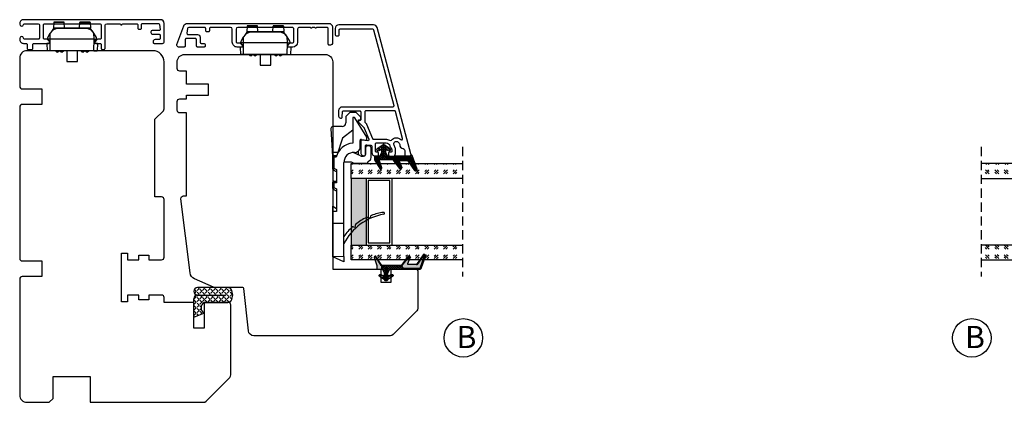
# Model space of a CAD drawing. Units: millimetres. Extents: x -1210 to -434, y -107 to 374.
# Drawn here: x -849 to -583, y 80 to 184 of the extents above; entities that cross this region are included whole.
import ezdxf

# ---------------------------------------------------------------- set-up
doc = ezdxf.new("R2010")
doc.units = ezdxf.units.MM
for name, pattern in [('AIG_MITTE_2', [8, 5, -1, 1, -1]), ('GEN7A', [7.5, 5, -1.25, 0, -1.25]), ('HIDDEN', [0.375, 0.25, -0.125])]:
    doc.linetypes.add(name, pattern=pattern)
doc.layers.add('Klips', color=7, linetype='Continuous')
doc.layers.add('Tekst', color=7, linetype='Continuous')
doc.layers.add('Mittellinie', color=4, linetype='GEN7A', lineweight=25)
doc.layers.add('Schraffur', color=1, linetype='Continuous', lineweight=13)
doc.styles.add('Natre', font='verdana.ttf', dxfattribs={"height": 2})
pattern_1 = [(45, (-629.8586, -1693.3397), (2.5455844, -3e-16), [1.5, -2.1]), (45, (-629.2222, -1693.3397), (2.5455844, -3e-16), [0.6, -3]), (45, (-629.8586, -1692.7033), (2.5455844, -3e-16), [0.6, -3])]
pattern_2 = [(45, (3.1785, -22.58184), (-0.280633, 0.280633), [])]

# ---------------------------------------------------------------- blocks, each defined once
blk = doc.blocks.new('QL 3056-3009')
h = blk.add_hatch()
h.set_pattern_fill('ANGLE', color=256, scale=0.15, angle=45)
h.set_pattern_definition([(45, (116.2154, -517.764), (-0.7408711, 0.7408711), [0.762, -0.28575]), (135, (116.2154, -517.764), (-0.7408711, -0.7408711), [0.762, -0.28575])])
h.paths.add_polyline_path([(3.9, 4.3, 0.414214), (2.9, 5.3), (-2.1, 5.3), (-1, 2.6, -0.508651), (1.9, 2.6), (1.9, -3.9, 0.253244), (2.36, -4.74, 0.297693), (5.45, -4.74, 0.253244), (5.9, -3.9), (5.9, 4.3, 0.414214), (4.9, 5.3, 0.414214)])
for p, q in [((-2.1, 5.3), (-1, 2.6)), ((-2.1, 5.3), (2.9, 5.3)), ((2.9, 5.3), (2.9, 5.3)), ((3.9, 4.3), (3.9, -3.2)), ((4.9, 5.3), (4.9, 5.3)), ((5.9, -3.9), (5.9, 4.3)), ((1.9, 2.6), (1.9, -3.9))]:
    blk.add_line(p, q)
for centre, radius, start, end in [((0.45, 1.54), 1.79, 36.0796, 143.9204), ((2.9, 4.3), 1, 0, 90), ((4.9, 4.3), 1, 90, 180), ((4.9, 4.3), 1, 0, 90), ((2.9, -3.9), 1, 180, 236.8442), ((3.9, -2.37), 2.83, 236.8442, 303.1558), ((4.9, -3.9), 1, 303.1558, 0)]:
    blk.add_arc(centre, radius, start, end)
blk = doc.blocks.new('26mm glass')
h = blk.add_hatch()
h.set_pattern_fill('GOST_GLASS', color=256, scale=0.3)
h.set_pattern_definition(pattern_1)
h.paths.add_polyline_path([(-18.8, 7.84), (-18.8, 11.84), (-14.83, 11.84, -0.02264), (-14.54, 11.62, 0.603868), (-14.05, 11.84), (-8.79, 11.84), (-8.65, 11.68, 0.598601), (-7.97, 11.84), (-6.32, 11.84), (-5.98, 11.4, 0.754525), (-5.26, 11.68), (-5.28, 11.84), (11.2, 11.84), (11.2, 7.84)])
h = blk.add_hatch(color=256)
h.dxf.hatch_style = 1
h.paths.add_polyline_path([(-18.8, 7.84), (-18.8, -10.16), (-14.8, -10.16), (-14.8, 7.84)])
h = blk.add_hatch()
h.set_pattern_fill('GOST_GLASS', color=256, scale=0.3)
h.set_pattern_definition(pattern_1)
h.paths.add_polyline_path([(-18.8, -14.16), (-18.8, -10.16), (11.2, -10.16), (11.2, -14.16), (0.77, -14.16), (0.77, -14.11, 0.754525), (0.06, -13.82), (-0.21, -14.16), (-1.97, -14.16, 0.511575), (-2.61, -14.1), (-2.67, -14.16), (-8.04, -14.16, 0.494166), (-8.5, -14.05, -0.01189), (-8.65, -14.16)])
for p, q in [((-18.8, 7.84), (-18.8, 11.84)), ((-18.8, 11.84), (11.2, 11.84)), ((-18.8, 7.84), (-18.8, -10.16)), ((11.2, 7.84), (-18.8, 7.84)), ((-14.8, 7.84), (-14.8, -10.16)), ((-8.4, 7.24), (-14.2, 7.24)), ((-14.2, 7.24), (-14.2, -9.56)), ((-8.4, -9.56), (-8.4, 7.24)), ((-7.8, -10.16), (-7.8, 7.84)), ((-18.8, -14.16), (-18.8, -10.16)), ((-18.8, -10.16), (11.2, -10.16)), ((-14.2, -9.56), (-8.4, -9.56)), ((11.2, -14.16), (-18.8, -14.16))]:
    blk.add_line(p, q)
at = {"linetype": 'HIDDEN', "ltscale": 10}
blk.add_lwpolyline([(11.2, 16.34), (11.2, -18.66)], dxfattribs=at)
blk = doc.blocks.new('Schlegel pakning')
h = blk.add_hatch()
h.set_pattern_fill('LINE', color=256, scale=0.125, angle=45)
h.set_pattern_definition(pattern_2)
h.paths.add_polyline_path([(1.2, 6.58), (2.31, 6.99), (2.31, 7.31), (1.11, 6.87, 0.315299), (0.91, 6.59), (0.91, 6.09), (0.91, 2.08), (1.06, 1.99), (1.06, 5.9), (1.06, 6.39, -0.331542)])
h.paths.add_polyline_path([(4.46, 7.77, -0.883634), (4.63, 7.46), (2.31, 5.89), (2.31, 5.71), (4.74, 7.35, 0.883634), (4.37, 8.06), (2.31, 7.31), (2.31, 6.99)])
h.paths.add_polyline_path([(2.31, 5.89), (2.11, 5.75), (2.11, 5.57), (2.31, 5.71)], flags=17)
h.paths.add_polyline_path([(4.06, 3.94), (4.23, 3.71, -0.40073), (4.18, 3.43), (2.31, 2), (2.31, 1.81), (4.27, 3.31, 0.71659)])
h.paths.add_polyline_path([(2.31, 1.81), (2.31, 2), (1.77, 1.58), (1.91, 1.5)])
h = blk.add_hatch()
h.set_pattern_fill('HEX', color=256, scale=0.025)
h.set_pattern_definition([(0, (3.17848, -22.58184), (0, 0.13748153), [0.079375, -0.15875]), (120, (3.17848, -22.58184), (-0.1190625, -0.06874077), [0.079375, -0.15875]), (60, (3.25786, -22.58184), (-0.1190625, 0.06874077), [0.079375, -0.15875])])
h.paths.add_polyline_path([(2.11, 5.57), (2.11, 5.75), (2.31, 5.89), (2.31, 6.99), (1.2, 6.58, 0.331542), (1.06, 6.39), (1.06, 5.9), (1.06, 1.99), (1.77, 1.58), (2.31, 2), (2.31, 3.25, -0.414214), (2.11, 3.45)])
h.paths.add_polyline_path([(4.18, 3.43, 0.40073), (4.23, 3.71), (4.06, 3.94, 0.100645), (3.92, 3.91), (2.39, 3.26, -0.100645), (2.31, 3.25), (2.31, 2)])
h.paths.add_polyline_path([(4.63, 7.46, 0.883634), (4.46, 7.77), (2.31, 6.99), (2.31, 5.89)])
h.paths.add_polyline_path([(2.31, -4.23), (1.91, -3.99), (1.91, -3.81), (0.91, -3.81), (0.91, -4.91, 0.414214), (1.11, -5.11), (1.91, -5.11), (2.31, -5.25)])
h.paths.add_polyline_path([(2.31, -4.23), (2.31, -5.25), (4.02, -5.8, 0.079175), (4.11, -5.82), (4.24, -5.59, 0.405967), (4.19, -5.39)])
h = blk.add_hatch()
h.set_pattern_fill('NET', color=256, scale=0.125, angle=45)
h.set_pattern_definition([(45, (2.8099, -24.19313), (-0.280633, 0.280633), []), (135, (2.8099, -24.19313), (-0.280633, -0.280633), [])])
h.paths.add_polyline_path([(0.91, -1.61), (-0.09, -2.11), (-1.89, -2.11, 0.414214), (-2.19, -2.41), (-2.19, -2.81, 0.414214), (-1.89, -3.11), (-0.09, -3.11), (0.91, -3.61), (0.91, -3.81), (1.91, -3.81), (1.91, 1.5), (0.91, 2.08)])
h.paths.add_polyline_path([(1.16, -2.61, -1), (0.66, -2.61, -1)], flags=16)
h = blk.add_hatch()
h.set_pattern_fill('LINE', color=256, scale=0.125, angle=45)
h.set_pattern_definition(pattern_2)
h.paths.add_polyline_path([(-0.55, -1.13, 0.909718), (-1.08, -0.85), (-1.89, -2.11), (-0.95, -2.11)])
h.paths.add_polyline_path([(-1.08, -4.37, 0.909718), (-0.55, -4.1), (-0.95, -3.11), (-1.89, -3.11)])
h = blk.add_hatch()
h.set_pattern_fill('DOTS', color=256, scale=0.025)
h.set_pattern_definition([(0, (-10.363785, -14.74697), (0.01984375, 0.0396875), [0, -0.0396875])])
h.paths.add_polyline_path([(0.66, -2.61, 1), (1.16, -2.61, 1)])
h = blk.add_hatch()
h.set_pattern_fill('LINE', color=256, scale=0.125, angle=45)
h.set_pattern_definition(pattern_2)
h.paths.add_polyline_path([(2.31, -4.06), (2.31, -4.23), (4.19, -5.39, -0.405967), (4.24, -5.59), (4.11, -5.82, 0.756171), (4.27, -5.26)])
h.paths.add_polyline_path([(1.91, -3.81), (1.91, -3.99), (2.31, -4.23), (2.31, -4.06)])
for p, q in [((1.91, 1.5), (1.77, 1.58)), ((1.91, -3.55), (1.91, -3.6))]:
    blk.add_line(p, q)
at = {"linetype": 'AIG_MITTE_2'}
blk.add_line((-2.36, -2.61), (1.32, -2.61), dxfattribs=at)
for points in [[(1.06, 5.9), (1.06, 6.39), (1.06, 5.9), (1.06, 1.99), (0.91, 2.08), (0.91, 6.09), (0.91, 6.59, -0.315299), (1.11, 6.87), (4.37, 8.06, -0.883634), (4.74, 7.35), (2.11, 5.57), (2.11, 5.75), (4.63, 7.46, 0.883634), (4.46, 7.77), (1.2, 6.58, 0.331542), (1.06, 6.39)], [(1.77, 1.58), (4.18, 3.43, 0.40073), (4.23, 3.71, -0.40073), (4.18, 3.43), (1.77, 1.58), (1.91, 1.5), (4.27, 3.31, 0.71659), (4.06, 3.94), (4.23, 3.71)]]:
    blk.add_lwpolyline(points, format="xyb")
for points in [[(2.11, 5.57), (2.11, 3.45, 0.537257), (2.39, 3.26), (3.92, 3.91, -0.100645), (4.06, 3.94), (4.23, 3.71, -0.40073), (4.18, 3.43), (1.77, 1.58), (1.06, 1.99), (1.06, 5.9), (1.06, 1.99), (1.06, 5.9), (1.06, 6.39, -0.331542), (1.2, 6.58), (4.46, 7.77, -0.883634), (4.63, 7.46), (2.11, 5.75)], [(-1.89, -2.11), (-0.95, -2.11), (-0.55, -1.13, 0.909718), (-1.08, -0.85)], [(-0.55, -4.1), (-0.95, -3.11), (-1.89, -3.11), (-1.08, -4.37, 0.909718)], [(4.02, -5.8), (1.91, -5.11), (1.11, -5.11, -0.414214), (0.91, -4.91), (0.91, -3.81), (1.91, -3.81), (1.91, -3.99), (4.19, -5.39, -0.405967), (4.24, -5.59), (4.11, -5.82, -0.079175)], [(4.24, -5.59, 0.405967), (4.19, -5.39), (1.91, -3.99), (1.91, -3.81), (4.27, -5.26, -0.756171), (4.11, -5.82)]]:
    blk.add_lwpolyline(points, format="xyb", close=True)
at = {"linetype": 'Continuous'}
blk.add_lwpolyline([(-2.19, -2.81), (-2.19, -2.41, -0.414214), (-1.89, -2.11), (-0.09, -2.11), (0.91, -1.61), (0.91, 2.08), (1.06, 1.99), (0.91, 2.08), (1.91, 1.5), (0.91, 2.08), (1.06, 1.99), (1.77, 1.58), (1.91, 1.5), (1.91, -3.81), (0.91, -3.81), (0.91, -3.61), (-0.09, -3.11), (-1.89, -3.11, -0.414214)], format="xyb", close=True, dxfattribs=at)
blk.add_circle((0.91, -2.61), 0.25, dxfattribs=at)
blk = doc.blocks.new('Klips 50.0256')
at = {"lineweight": -3}
for p, q in [((-1.07, 5.68), (-1.85, 5.14)), ((-0.6, 6.03), (-0.61, 6.03)), ((0.56, 6.7), (-0.6, 6.03)), ((1, 6.06), (-0.6, 6.03)), ((1, 6.77), (0.81, 6.77)), ((1, 6.06), (1, 6.77)), ((1.87, 6.04), (1, 6.77)), ((1, 6.06), (1, -5.8)), ((4.15, 6.01), (1, 6.06)), ((2.15, 6.96), (2.15, 6.04)), ((2.15, 6.96), (4.15, 6.89)), ((4.15, 6.01), (4.15, 6.89)), ((4.15, 6.01), (4.15, -5.74)), ((-3.54, 5.02), (-3.54, 2.24)), ((-3.52, 5.02), (-2.06, 5.12)), ((-3.52, 2.24), (-3.52, 5.02)), ((-1.51, 5.15), (-2.06, 5.13)), ((-2.06, 4.38), (-2.06, 5.13)), ((-2.06, 4.38), (-1.8, 4.38)), ((-2.06, -4.12), (-2.06, 4.38)), ((-1.86, 3.86), (-1.86, -3.6)), ((4.55, 4.23), (4.15, 4.63)), ((4.15, 3.63), (4.55, 4.03)), ((4.55, 3.06), (4.15, 3.46)), ((4.15, 2.46), (4.55, 2.86)), ((4.55, 4.23), (4.55, 4.03)), ((4.55, 3.06), (4.55, 2.86)), ((-2.06, 2.14), (-3.52, 2.24)), ((7.05, 1.58), (4.15, 1.58)), ((7.05, 0.13), (7.05, 1.58)), ((7.05, -1.32), (7.05, 0.13)), ((-3.54, -1.98), (-3.54, -4.76)), ((-2.06, -1.88), (-3.52, -1.98)), ((-3.52, -1.98), (-3.52, -4.76)), ((4.15, -1.32), (7.05, -1.32)), ((4.55, -2.6), (4.15, -2.2)), ((4.55, -2.6), (4.55, -2.8)), ((-3.52, -4.76), (-2.06, -4.86)), ((-2.06, -4.87), (-2.06, -4.12)), ((-2.06, -4.12), (-1.8, -4.12)), ((-2.06, -4.87), (-1.51, -4.89)), ((-1.85, -4.88), (-1.07, -5.42)), ((4.15, -3.2), (4.55, -2.8)), ((4.55, -3.77), (4.15, -3.37)), ((4.15, -4.37), (4.55, -3.97)), ((4.55, -3.77), (4.55, -3.97)), ((-0.6, -5.77), (-0.61, -5.77)), ((1, -5.8), (-0.6, -5.77)), ((0.56, -6.44), (-0.6, -5.77)), ((1, -6.51), (0.81, -6.51)), ((4.15, -5.74), (1, -5.8)), ((1.87, -5.78), (1, -6.51)), ((1, -5.8), (1, -6.51)), ((2.15, -5.78), (2.15, -6.7)), ((2.15, -6.7), (4.15, -6.63)), ((4.15, -5.74), (4.15, -6.63))]:
    blk.add_line(p, q, dxfattribs=at)
for centre, radius, start, end in [((0.64, 3.86), 2.5, 120, 180), ((0.81, 6.27), 0.5, 90, 120), ((0.64, -3.6), 2.5, 180, 240), ((0.81, -6.01), 0.5, 240, 270)]:
    blk.add_arc(centre, radius, start, end, dxfattribs=at)
for centre, major_axis, start_param, end_param in [((-3.04, 5.04), (0.5, 0.019), 2.882541, 3.141312), ((-3.04, 2.22), (0.5, -0.019), 3.141873, 3.400644), ((-3.04, -1.96), (0.5, 0.019), 2.882541, 3.141312), ((-3.04, -4.78), (0.5, -0.019), 3.141873, 3.400644)]:
    blk.add_ellipse(centre, major_axis=major_axis, ratio=0.007364, start_param=start_param, end_param=end_param, dxfattribs=at)
blk = doc.blocks.new('50.0820')
for p, q in [((-3.48, 5.55), (-3.48, 5.05)), ((-0.29, 6.05), (-2.98, 6.05)), ((15.85, 5.13), (15.96, 5.69)), ((-11.23, 3.25), (-12.48, 2)), ((-10.68, 3.25), (-11.23, 3.25)), ((-5.84, 4.91), (-11.03, 1.66)), ((-10.48, 2.66), (-10.48, 3.05)), ((-4.98, 4.91), (-5.84, 4.91)), ((-5.23, 3.46), (-4.98, 4.91)), ((-3.19, 3.11), (-4.94, 3.11)), ((-2.98, 4.55), (-1.18, 4.55)), ((-0.76, 3.22), (-1.68, 1.25)), ((-0.68, 3.6), (-0.68, 4.05)), ((1.32, 5.05), (1.12, 5.05)), ((1.32, 5.05), (1.32, 1.55)), ((-12.48, 2), (-12.48, 0.3)), ((-12.48, 0.3), (-11.43, -0.75)), ((-11.18, 1.41), (-11.18, 1.11)), ((-11.18, 1.11), (-4.24, 1.11)), ((-9.44, 2.66), (-10.48, 2.66)), ((-7.74, 1.11), (-5.6, -1.64)), ((-1.02, 2.66), (-2.12, 2.66)), ((-1.68, 1.25), (-1.68, 1.08)), ((0.87, 0.64), (1.32, 1.55)), ((0.87, -1.29), (0.87, 0.64)), ((18.39, 1.33), (18.46, 1.69)), ((-11.43, -0.75), (-9.68, -0.75)), ((-8.68, -1.75), (-8.68, -4.29)), ((-5.6, -1.64), (-0.88, -3.17)), ((17.49, -1.29), (1, -1.29)), ((17.49, -1.29), (17.49, -4.29)), ((26.4, -1.29), (17.49, -1.29)), ((26.4, -1.29), (26.49, -4.29)), ((26.4, -1.29), (27.89, -1.29)), ((27.89, -1.29), (26.49, -4.29)), ((-8.68, -4.29), (-1.68, -4.29)), ((-0.63, -4.29), (-8.15, -4.76)), ((-1.68, -2.91), (-1.68, -4.29)), ((-1.68, -4.29), (-0.58, -4.29)), ((-0.88, -3.99), (-0.88, -3.17)), ((-0.38, -4.29), (-0.58, -4.29)), ((-0.38, -3.33), (-0.38, -3.98)), ((-0.38, -3.98), (2.58, -3.98)), ((-0.38, -3.98), (-0.38, -4.29)), ((2.58, -4.29), (-0.38, -4.29)), ((2.58, -3.98), (2.95, -3.29)), ((2.58, -3.98), (2.58, -4.29)), ((2.81, -4.29), (2.58, -4.29)), ((2.81, -4.29), (6.32, -4.29)), ((2.95, -3.29), (6.52, -3.29)), ((3.52, -3.29), (3.08, -4.13)), ((6.02, -3.99), (6.02, -3.29)), ((6.52, -4.29), (6.32, -4.29)), ((6.52, -3.29), (6.52, -3.98)), ((6.52, -3.98), (7.78, -3.98)), ((6.52, -4.29), (6.52, -3.98)), ((7.78, -4.29), (6.52, -4.29)), ((7.78, -3.98), (8.15, -3.29)), ((7.78, -3.98), (7.78, -4.29)), ((8.01, -4.29), (7.78, -4.29)), ((8.01, -4.29), (12.86, -4.29)), ((8.15, -3.29), (14.22, -3.29)), ((8.72, -3.29), (8.28, -4.13)), ((12.86, -4.29), (13.41, -3.29)), ((14.22, -4.29), (12.86, -4.29)), ((14.22, -3.29), (14.22, -4.29)), ((17.49, -4.29), (14.22, -4.29)), ((26.49, -4.29), (17.49, -4.29))]:
    blk.add_line(p, q)
for centre, radius, start, end in [((14.74, 9.46), 0.25, 9.9553, 188.1843), ((30.33, 11.7), 16, 188.1843, 200.3659), ((29.76, 12.09), 15, 189.9553, 243.18), ((-2.98, 5.55), 0.5, 90, 180), ((-0.29, 5.05), 1, 19.4712, 90), ((1.12, 5.55), 0.5, 199.4712, 270), ((15.8, 6.3), 0.5, 200.3659, 275.9639), ((15.86, 5.71), 0.101, 348.3694, 95.9639), ((-10.68, 3.05), 0.2, 0, 90), ((-4.94, 3.41), 0.3, 170, 270), ((-2.98, 5.05), 0.5, 180, 270), ((-3.19, 1.61), 1.5, 357.2706, 90), ((-1.18, 4.05), 0.5, 0, 90), ((-1.58, 3.6), 0.9, 335, 0), ((16.34, 5.03), 0.5, 168.3694, 205.4706), ((30.33, 11.7), 16, 205.4706, 218.0906), ((-10.88, 1.41), 0.3, 122, 180), ((0.92, 1.71), 5.2, 186.6258, 255.5225), ((1, 1.41), 2.7, 177.2706, 270), ((18.05, 2.22), 0.5, 231.4103, 301.3425), ((18.36, 1.71), 0.1, 348.4631, 121.3425), ((18.88, 1.23), 0.5, 168.5074, 209.1618), ((30.33, 11.7), 16, 222.0075, 234.2926), ((-9.68, -1.75), 1, 0, 90), ((-8.18, -4.27), 0.5, 183.2505, 273.5816), ((-0.58, -3.99), 0.3, 180, 270), ((2.81, -3.99), 0.3, 270, 332), ((6.32, -3.99), 0.3, 180, 270), ((8.01, -3.99), 0.3, 270, 332)]:
    blk.add_arc(centre, radius, start, end)
for centre, major_axis, ratio, start_param, end_param in [((-0.38, -3.99), (0.5, 0), 0.0178, 1.570796, 3.141593), ((2.59, -3.99), (0.491, -0.141), 0.015037, 6.279986, 7.864711), ((6.52, -3.99), (0.5, 0), 0.0178, 1.570796, 3.141593), ((7.79, -3.99), (0.491, -0.141), 0.015037, 6.279986, 7.864711)]:
    blk.add_ellipse(centre, major_axis=major_axis, ratio=ratio, start_param=start_param, end_param=end_param)
blk = doc.blocks.new('NAT glasspakning V2')
at = {"layer": 'Schraffur'}
h = blk.add_hatch(dxfattribs=at)
h.set_pattern_fill('LINE', color=0, scale=0.125, angle=45)
h.set_pattern_definition([(45, (2896.1139, 1455.50212), (-0.280633004, 0.280633004), [])])
h.paths.add_polyline_path([(0.29, 7.58), (3.55, 8.76, -0.883634), (3.71, 8.45), (1.2, 6.74), (1.2, 6.56), (3.82, 8.34, 0.883634), (3.46, 9.05), (-0.22, 7.71, 0.634213), (-0.25, 7.35, -0.269494), (0, 6.91), (0, 3.07), (0.15, 2.98), (0.15, 6.89), (0.15, 7.38, -0.331542)])
h = blk.add_hatch(dxfattribs=at)
h.set_pattern_fill('LINE', color=0, scale=0.125, angle=45)
h.set_pattern_definition([(45, (2895.6139, 1455.50212), (-0.280633004, 0.280633004), [])])
h.paths.add_polyline_path([(3.27, 4.43, 0.40073), (3.31, 4.7), (3.15, 4.93, 0.100645), (3.01, 4.91), (1.48, 4.25, -0.537257), (1.2, 4.44), (1.2, 6.56), (1.2, 6.74), (3.71, 8.45, 0.883634), (3.55, 8.76), (0.29, 7.58, 0.331542), (0.15, 7.38), (0.15, 6.89), (0.15, 2.98), (0.86, 2.57)])
h = blk.add_hatch(dxfattribs=at)
h.set_pattern_fill('HEX', color=0, scale=0.025)
h.set_pattern_definition([(0, (2896.11389, 1455.50212), (0, 0.137481533), [0.079375, -0.15875]), (120, (2896.11389, 1455.50212), (-0.1190625, -0.0687407664), [0.079375, -0.15875]), (60, (2896.19327, 1455.50212), (-0.1190625, 0.0687407664), [0.079375, -0.15875])])
edge = h.paths.add_edge_path()
edge.add_line((1.2, 6.56), (1.2, 4.44))
edge.add_arc((1.4, 4.44), 0.2, 180, 292.9888)
edge.add_line((1.48, 4.25), (3.01, 4.91))
edge.add_arc((3.15, 4.58), 0.35, 90, 112.9888, ccw=False)
edge.add_line((3.15, 4.93), (3.31, 4.7))
edge.add_arc((3.15, 4.58), 0.2, -52.5, 34.8499, ccw=False)
edge.add_line((3.27, 4.43), (0.86, 2.57))
edge.add_line((0.86, 2.57), (0.15, 2.98))
edge.add_line((0.15, 2.98), (0.15, 6.89))
edge.add_line((0.15, 6.89), (0.15, 2.98))
edge.add_line((0.15, 2.98), (0.15, 6.89))
edge.add_line((0.15, 6.89), (0.15, 7.38))
edge.add_arc((0.35, 7.38), 0.2, 106.6299, 180, ccw=False)
edge.add_line((0.29, 7.58), (3.55, 8.76))
edge.add_arc((3.61, 8.6), 0.178, -55.8596, 110, ccw=False)
edge.add_line((3.71, 8.45), (1.2, 6.74))
edge.add_line((1.2, 6.74), (1.2, 6.56))
h = blk.add_hatch(dxfattribs=at)
h.set_pattern_fill('NET', color=0, scale=0.125, angle=45)
h.set_pattern_definition([(45, (1.8989, -21.58154), (-0.280633, 0.280633), []), (135, (1.8989, -21.58154), (-0.280633, -0.280633), [])])
h.paths.add_polyline_path([(0, 1), (-1, 0.5), (-2.8, 0.5, 0.414214), (-3.1, 0.2), (-3.1, -0.2, 0.414214), (-2.8, -0.5), (-1, -0.5), (0, -1), (0, -1.2), (1, -1.2), (1, 2.49), (0, 3.07)])
h.paths.add_polyline_path([(0.25, 0, -1), (-0.25, 0, -1)], flags=16)
h = blk.add_hatch(dxfattribs=at)
h.set_pattern_fill('LINE', color=0, scale=0.125, angle=45)
h.set_pattern_definition([(45, (2908.10083, 1452.95436), (-0.280633004, 0.280633004), [])])
edge = h.paths.add_edge_path()
edge.add_line((-2.8, 0.5), (-1.86, 0.5))
edge.add_line((-1.86, 0.5), (-1.46, 1.49))
edge.add_arc((-1.74, 1.6), 0.3, 338.1361, 507.3095)
edge.add_line((-1.99, 1.76), (-2.8, 0.5))
edge = h.paths.add_edge_path()
edge.add_line((-1.46, -1.49), (-1.86, -0.5))
edge.add_line((-1.86, -0.5), (-2.8, -0.5))
edge.add_line((-2.8, -0.5), (-1.99, -1.76))
edge.add_arc((-1.74, -1.6), 0.3, 212.6905, 381.8639)
h = blk.add_hatch(dxfattribs=at)
h.set_pattern_fill('DOTS', color=0, scale=0.025)
h.set_pattern_definition([(0, (-11.274806, -12.135378), (0.01984375, 0.0396875), [0, -0.0396875])])
h.paths.add_polyline_path([(-0.25, 0, 1), (0.25, 0, 1)])
h = blk.add_hatch(dxfattribs=at)
h.set_pattern_fill('HEX', color=0, scale=0.025)
h.set_pattern_definition([(0, (2896.11389, 1455.81921), (0, 0.137481533), [0.079375, -0.15875]), (120, (2896.11389, 1455.81921), (-0.1190625, -0.0687407664), [0.079375, -0.15875]), (60, (2896.19327, 1455.81921), (-0.1190625, 0.0687407664), [0.079375, -0.15875])])
edge = h.paths.add_edge_path()
edge.add_line((3.11, -0.51), (1, -1.2))
edge.add_line((1, -1.2), (0, -1.2))
edge.add_line((0, -1.2), (0, -2.3))
edge.add_arc((0.2, -2.3), 0.2, 180, 270)
edge.add_line((0.2, -2.5), (1, -2.5))
edge.add_line((1, -2.5), (1, -2.33))
edge.add_line((1, -2.33), (3.28, -0.92))
edge.add_arc((3.2, -0.8), 0.15, 301.6179, 390)
edge.add_line((3.33, -0.72), (3.2, -0.5))
edge.add_arc((3.2, -0.8), 0.3, 90, 108.1079)
h = blk.add_hatch(dxfattribs=at)
h.set_pattern_fill('LINE', color=0, scale=0.125, angle=45)
h.set_pattern_definition([(45, (2.26746, -21.27316), (-0.280633, 0.280633), [])])
h.paths.add_polyline_path([(1.4, -2.26), (1.4, -2.08), (3.28, -0.92, 0.405967), (3.33, -0.72), (3.2, -0.5, -0.756171), (3.36, -1.05)])
h.paths.add_polyline_path([(1, -2.5), (1, -2.33), (1.4, -2.08), (1.4, -2.26)])
at = {"color": 0}
for p, q in [((1, 2.49), (0.86, 2.57)), ((1, -0.94), (1, -0.99))]:
    blk.add_line(p, q, dxfattribs=at)
blk.add_lwpolyline([(0.15, 7.38, -0.331542), (0.29, 7.58), (3.55, 8.76, -0.883634), (3.71, 8.45), (1.2, 6.74), (1.2, 6.56), (3.82, 8.34, 0.883634), (3.46, 9.05), (-0.22, 7.71, 0.634213), (-0.25, 7.35, -0.269494), (0, 6.91), (0, 3.07), (0.15, 2.98), (0.15, 6.89), (0.15, 7.38), (0.15, 6.89)], format="xyb")
for points in [[(1.2, 6.56), (1.2, 4.44, 0.537257), (1.48, 4.25), (3.01, 4.91, -0.100645), (3.15, 4.93), (3.31, 4.7, -0.40073), (3.27, 4.43), (0.86, 2.57), (0.15, 2.98), (0.15, 6.89), (0.15, 2.98), (0.15, 6.89), (0.15, 7.38, -0.331542), (0.29, 7.58), (3.55, 8.76, -0.883634), (3.71, 8.45), (1.2, 6.74)], [(-2.8, 0.5), (-1.86, 0.5), (-1.46, 1.49, 0.909718), (-1.99, 1.76)], [(-1.46, -1.49), (-1.86, -0.5), (-2.8, -0.5), (-1.99, -1.76, 0.909718)], [(3.11, -0.51), (1, -1.2), (0, -1.2), (0, -2.3, 0.414214), (0.2, -2.5), (1, -2.5), (1, -2.33), (3.28, -0.92, 0.405967), (3.33, -0.72), (3.2, -0.5, 0.079175)], [(3.33, -0.72, -0.405967), (3.28, -0.92), (1, -2.33), (1, -2.5), (3.36, -1.05, 0.756171), (3.2, -0.5)]]:
    blk.add_lwpolyline(points, format="xyb", close=True, dxfattribs=at)
at = {"color": 0, "linetype": 'Continuous'}
blk.add_lwpolyline([(-3.1, -0.2), (-3.1, 0.2, -0.414214), (-2.8, 0.5), (-1, 0.5), (0, 1), (0, 3.07), (0.15, 2.98), (0, 3.07), (1, 2.49), (0, 3.07), (0.15, 2.98), (0.86, 2.57), (1, 2.49), (1, -1.2), (0, -1.2), (0, -1), (-1, -0.5), (-2.8, -0.5, -0.414214)], format="xyb", close=True, dxfattribs=at)
at = {"color": 0}
blk.add_lwpolyline([(0.86, 2.57), (3.27, 4.43, 0.40073), (3.31, 4.7, -0.40073), (3.27, 4.43), (0.86, 2.57), (1, 2.49), (3.36, 4.31, 0.71659), (3.15, 4.93), (3.31, 4.7)], format="xyb", dxfattribs=at)
at = {"color": 0, "linetype": 'Continuous'}
blk.add_circle((0, 0), 0.25, dxfattribs=at)
at = {"layer": 'Mittellinie', "color": 0, "linetype": 'AIG_MITTE_2'}
blk.add_line((-3.5, 0), (0.41, 0), dxfattribs=at)
blk = doc.blocks.new('52.0519')
blk.add_lwpolyline([(-26.27, -1.62, 0.339454), (-27.01, -2.59), (-27.01, -11.96, 0.414214), (-26.01, -12.96), (-24.51, -12.96, 0.414214), (-24.01, -12.46), (-24.01, -12.16, 0.414214), (-24.31, -11.86), (-25.61, -11.86, -0.414214), (-25.91, -11.56), (-25.91, -2.9, -0.339454), (-25.69, -2.61), (-5.19, 2.89, -0.493145), (-4.81, 2.6), (-4.81, -11.01, 0.414214), (-3.81, -12.01), (-2.31, -12.03, 0.414214), (-1.81, -11.53), (-1.81, -11.33, 0.414214), (-2.11, -11.03), (-3.51, -11.01, -0.414214), (-3.81, -10.71), (-3.81, -6.35, -0.414214), (-3.51, -6.05), (-1.36, -6.05, -0.414214), (-1.16, -6.25), (-1.16, -6.45, 0.414214), (-0.96, -6.65), (-0.83, -6.65, 0.198912), (-0.62, -6.56), (0.77, -5.17, -0.098492), (0.87, -5.11), (3.88, -3.86, -0.574112), (4.3, -4.17), (4.11, -5.73, 0.450467), (4.4, -6.06), (7.44, -6.06, 0.414214), (8.34, -5.16), (8.34, -5.06, 0.414214), (8.04, -4.76), (5.67, -4.76, -0.45008), (5.38, -4.43), (5.51, -3.33, -0.379234), (5.81, -3.06), (7.49, -3.06, 0.414214), (8.49, -2.06), (8.49, -1.71, 0.414214), (7.99, -1.21), (7.69, -1.21, 0.414214), (7.39, -1.51), (7.39, -1.76, -0.414214), (7.09, -2.06), (5.19, -2.06, -0.414214), (4.89, -1.76), (4.89, 0.84, -0.351399), (5.67, 1.82, 0.140074), (6.25, 2.13, -0.196416), (6.74, 2.34), (7.19, 2.34, -0.414214), (7.39, 2.14), (7.39, 1.74, 0.414214), (7.69, 1.44), (7.99, 1.44, 0.414214), (8.49, 1.94), (8.49, 2.64, 0.414214), (7.79, 3.34), (6.69, 3.34, 0.131656), (5.74, 3.08), (5.54, 2.96, -0.87698), (4.69, 4.06), (4.97, 4.34, -0.213427), (5.35, 4.48, 0.401936), (6.4, 5.38, -0.385855), (6.9, 5.84), (7.99, 5.84, 0.414214), (8.49, 6.34), (8.49, 7.04, 0.493145), (7.86, 7.52), (-26.27, -1.62)], format="xyb")
blk.add_lwpolyline([(3.99, 4.76, 0.766772), (3.7, 5.27), (-3.59, 3.31, 0.339454), (-3.81, 3.03), (-3.81, -4.65, 0.414214), (-3.51, -4.95), (-0.83, -4.95, 0.198912), (-0.62, -4.86), (-0.28, -4.52, -0.098492), (-0.18, -4.46), (3.7, -2.85, 0.303347), (3.89, -2.57), (3.89, 0.65, -0.137296), (4.19, 1.74, 0.372738), (4.11, 2.26, -0.442194)], format="xyb", close=True)

msp = doc.modelspace()

# ---------------------------------------------------------------- linework, layer by layer
msp.add_lwpolyline([(-813.236, 180.488), (-813.236, 180.238, 0.4142136), (-812.736, 179.738), (-811.036, 179.738, -0.4142136), (-810.736, 179.438), (-810.736, 178.588, -0.4142136), (-811.036, 178.288), (-812.136, 178.288, 0.4142136), (-812.636, 177.788), (-812.636, 177.588, 0.4142136), (-812.336, 177.288), (-810.136, 177.288, 0.4142136), (-809.636, 177.788), (-809.636, 182.688, 0.4142136), (-810.636, 183.688), (-847.636, 183.688, 0.4146872), (-848.636, 182.687), (-848.635, 182.438, 0.909875), (-847.644, 182.344, -0.359988), (-847.35, 182.588), (-843.647, 182.588, -0.4142134), (-843.347, 182.288), (-843.347, 178.688, -0.4142136), (-843.647, 178.388), (-847.337, 178.388, -0.3960116), (-847.636, 178.669, 0.9692078), (-848.635, 178.638), (-848.636, 178.289, 0.4145747), (-847.636, 177.288), (-846.935, 177.288, -0.4142136), (-846.635, 176.988), (-846.635, 175.888, 0.4142136), (-846.335, 175.588), (-845.435, 175.588, 0.4142136), (-845.135, 175.888), (-845.135, 176.988, -0.4142136), (-844.835, 177.288), (-840.886, 177.288, 0.6370703), (-840.657, 177.781), (-841.076, 178.281, 0.2216947), (-841.306, 178.388), (-841.936, 178.388, -0.4142136), (-842.236, 178.688), (-842.236, 182.288, -0.4142136), (-841.936, 182.588), (-841.322, 182.588), (-827.136, 182.588, -0.4142136), (-826.636, 182.088), (-826.636, 178.688, -0.4142136), (-826.936, 178.388), (-827.667, 178.388, 0.2216947), (-827.897, 178.281), (-828.316, 177.781, 0.6370703), (-828.086, 177.288), (-826.936, 177.288, -0.4142136), (-826.636, 176.988), (-826.636, 175.888, 0.4142136), (-826.336, 175.588), (-825.936, 175.588, 0.4142136), (-825.636, 175.888), (-825.636, 182.088, -0.4142134), (-825.136, 182.588), (-821.743, 182.588, -0.2679492), (-821.483, 182.438, 0.5773503), (-820.964, 182.438, -0.2679492), (-820.704, 182.588), (-817.086, 182.588, -0.4142137), (-816.786, 182.288), (-816.786, 181.438, 0.4142136), (-816.486, 181.138), (-816.086, 181.138, 0.4142136), (-815.786, 181.438), (-815.786, 182.338, -0.4142136), (-815.486, 182.638), (-811.195, 182.638, -0.3788661), (-810.898, 182.375), (-810.738, 181.075, -0.4504672), (-811.036, 180.738), (-812.936, 180.738, 0.4142136), (-813.236, 180.438)], format="xyb")
for points in [[(-764.266, 177.289, -0.414191), (-764.766, 176.789), (-765.066, 176.789, -0.4142501), (-765.366, 177.09), (-765.366, 181.289, 0.4142486), (-765.665, 181.589), (-768.4, 181.589, 0.1989146), (-768.541, 181.53), (-768.624, 181.448, -0.4142136), (-768.907, 181.448), (-768.99, 181.53, 0.1989124), (-769.131, 181.589), (-769.6, 181.589, 0.1989124), (-769.741, 181.53), (-769.824, 181.448, -0.4142136), (-770.107, 181.448), (-770.19, 181.53, 0.198872), (-770.331, 181.589), (-773.166, 181.589, 0.4142325), (-773.666, 181.09), (-773.666, 177.589, -0.414188), (-774.966, 176.289), (-776.066, 176.289, -0.6370697), (-776.296, 176.782), (-775.876, 177.282, -0.221695), (-775.647, 177.389), (-774.966, 177.389, 0.4141798), (-774.666, 177.689), (-774.666, 181.089, 0.4142474), (-775.166, 181.589), (-789.766, 181.589, 0.4141797), (-790.266, 181.09), (-790.266, 177.689, 0.4142473), (-789.966, 177.389), (-789.286, 177.389, -0.2216969), (-789.056, 177.282), (-788.636, 176.782, -0.6370673), (-788.866, 176.289), (-789.966, 176.289, -0.4142389), (-791.266, 177.589), (-791.266, 181.09, 0.414136), (-791.765, 181.59), (-797.158, 181.584, 0.4143164), (-797.458, 181.284), (-797.458, 180.681, -0.4142136), (-797.758, 180.381), (-798.158, 180.381, -0.4142136), (-798.458, 180.681), (-798.458, 181.281, 0.4142136), (-798.758, 181.581), (-803.048, 181.589, 0.3788661), (-803.346, 181.326), (-803.506, 180.026, 0.4504672), (-803.208, 179.689), (-800.666, 179.689, -0.4142136), (-799.966, 178.989), (-799.966, 177.589, 0.4141822), (-799.666, 177.289), (-798.865, 177.289, -0.4141822), (-798.566, 176.989), (-798.566, 176.589, -0.4142554), (-798.866, 176.289), (-800.666, 176.289, -0.4141717), (-800.966, 176.589), (-800.966, 178.289, 0.4142136), (-801.266, 178.589), (-803.666, 178.589, 0.4142136), (-803.966, 178.289), (-803.966, 176.589, -0.4142176), (-804.266, 176.289), (-805.766, 176.289, -0.5205627), (-806.235, 176.96), (-804.39, 182.031, -0.3152988), (-803.45, 182.689), (-765.266, 182.689, -0.4142361), (-764.266, 181.689)], [(-792.366, 107.289), (-798.866, 107.289), (-798.866, 100.289), (-801.666, 100.289), (-801.666, 107.289), (-809.662, 107.289), (-809.662, 108.589, 0.4142136), (-810.362, 109.289), (-813.762, 109.289), (-813.762, 107.989), (-816.462, 107.989), (-816.462, 109.289), (-819.562, 109.289), (-819.562, 107.489), (-821.162, 107.489), (-821.162, 120.589), (-819.562, 120.589), (-819.562, 118.789), (-816.462, 118.789), (-816.462, 120.089), (-813.762, 120.089), (-813.762, 118.789), (-810.362, 118.789, 0.4142835), (-809.662, 119.489), (-809.666, 135.089, 0.4142136), (-810.366, 135.789), (-812.166, 135.789), (-812.166, 156.789), (-809.871, 159.084, 0.1989124), (-809.666, 159.579), (-809.666, 172.289, 0.4142136), (-812.666, 175.289), (-846.666, 175.289, 0.4142136), (-848.666, 173.289), (-848.666, 165.689, 0.4142136), (-847.966, 164.989), (-842.666, 164.989), (-842.666, 160.789), (-847.966, 160.789, 0.4142136), (-848.666, 160.089), (-848.666, 119.189, 0.4142136), (-847.966, 118.489), (-842.666, 118.489), (-842.666, 114.289), (-847.966, 114.289, 0.4142136), (-848.666, 113.589), (-848.666, 82.289, 0.4142136), (-846.666, 80.289), (-840.666, 80.289), (-839.666, 81.289), (-839.666, 87.289), (-829.666, 87.289), (-829.666, 80.289), (-799.08, 80.289, 0.1989124), (-798.373, 80.582), (-791.959, 86.996, 0.1989124), (-791.666, 87.703), (-791.666, 106.589, 0.4142136)], [(-806.162, 170.489), (-806.162, 172.289, -0.4142136), (-804.162, 174.289), (-766.162, 174.289, -0.4142136), (-764.162, 172.289), (-764.162, 116.289), (-751.162, 116.289), (-751.162, 112.789), (-748.362, 112.789), (-748.362, 116.289), (-741.862, 116.289, -0.4142136), (-741.162, 115.589), (-741.162, 105.703, -0.1989124), (-741.455, 104.996), (-747.869, 98.582, -0.1989124), (-748.576, 98.289), (-785.445, 98.289, -0.383864), (-786.937, 99.632), (-788.134, 111.021, 0.383864), (-788.432, 111.289), (-795.949, 111.289, -0.1051042), (-796.356, 111.376), (-801.498, 113.665, -0.263278), (-802.67, 115.248), (-805.132, 135.304, -0.4504672), (-804.438, 136.089), (-803.662, 136.089), (-803.662, 158.489), (-805.462, 158.489, -0.4142136), (-806.162, 159.189), (-806.162, 161.589, -0.4142136), (-805.462, 162.289), (-803.662, 162.289), (-803.662, 163.289), (-797.662, 163.289), (-797.662, 166.289), (-803.662, 166.289), (-803.662, 169.789), (-805.462, 169.789, -0.4142136)]]:
    msp.add_lwpolyline(points, format="xyb", close=True)
at = {"layer": 'Tekst', "lineweight": 30}
for centre in [(-728.915, 97.701), (-591.641, 97.701)]:
    msp.add_circle(centre, 5.196, dxfattribs=at)

# ---------------------------------------------------------------- block references
for name, p, rotation in [('52.0519', (-750.56, 155.279), 270), ('NAT glasspakning V2', (-750.422, 146.789), 270), ('QL 3056-3009', (-796.358, 105.384), 90.00000000000001)]:
    msp.add_blockref(name, p, dxfattribs=dict(rotation=rotation))
msp.add_blockref('26mm glass', (-740.361, 132.953))
at = {"xscale": -1}
msp.add_blockref('26mm glass', (-577.969, 132.953), dxfattribs=at)
at = {"xscale": -1, "rotation": 270}
msp.add_blockref('Schlegel pakning', (-747.142, 115.378), dxfattribs=at)
at = {"layer": 'Klips', "rotation": 270}
for name, p in [('Klips 50.0256', (-834.664, 179.44)), ('Klips 50.0256', (-782.467, 178.44)), ('50.0820', (-759.869, 146.113))]:
    msp.add_blockref(name, p, dxfattribs=at)

# ---------------------------------------------------------------- texts
at = {"layer": 'Tekst', "char_height": 6, "attachment_point": 1, "style": 'Natre'}
for insert in [(-730.766, 100.937), (-593.492, 100.937)]:
    msp.add_mtext_dynamic_manual_height_columns('B', width=18.39668, gutter_width=10, heights=[0], dxfattribs=dict(at, insert=insert))

doc.saveas('drawing.dxf')
